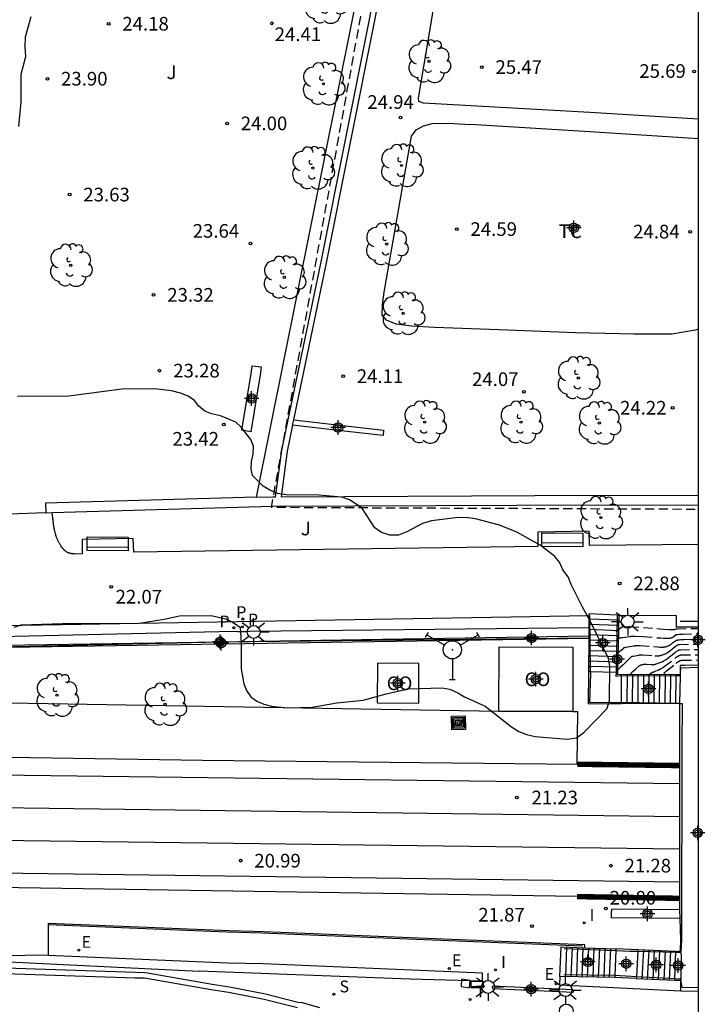
# Model space of a CAD drawing. Units: inches. Extents: x 584144 to 584495, y 4796789 to 4797041.
# Drawn here: x 584457 to 584495, y 4796903 to 4796958 of the extents above; entities that cross this region are included whole.
import ezdxf

# ---------------------------------------------------------------- set-up
doc = ezdxf.new("R2010")
doc.units = ezdxf.units.IN
doc.header["$MEASUREMENT"] = 0
doc.linetypes.add('TRAZOS_NORMALES', pattern=[0.75, 0.5, -0.25])
for name, color, linetype in [('010106', 9, 'Continuous'), ('020194', 31, 'TRAZOS_NORMALES'), ('020195', 30, 'TRAZOS_NORMALES'), ('020204', 9, 'Continuous'), ('020308', 9, 'Continuous'), ('050104', 4, 'Continuous'), ('060103', 6, 'Continuous'), ('060106', 9, 'BARANDILLA'), ('060108', 9, 'Continuous'), ('060113', 4, 'Continuous'), ('060117', 9, 'Continuous'), ('060121', 9, 'Continuous'), ('060126', 9, 'Continuous'), ('060141', 9, 'Continuous'), ('070104', 3, 'Continuous'), ('070105', 6, 'Continuous'), ('070106', 6, 'Continuous'), ('080107', 9, 'Continuous'), ('080301', 9, 'Continuous'), ('090202', 1, 'Continuous'), ('090218', 9, 'Continuous'), ('100105', 3, 'Continuous'), ('100106', 63, 'Continuous'), ('100107', 3, 'Continuous'), ('100116', 71, 'Continuous'), ('100121', 6, 'Continuous'), ('100202', 3, 'Continuous'), ('100301', 7, 'Continuous'), ('100302', 7, 'Continuous'), ('120101', 1, 'Continuous'), ('210102', 4, 'Continuous'), ('210201', 9, 'Continuous'), ('210204', 9, 'Continuous'), ('210205', 4, 'Continuous'), ('210301', 9, 'Continuous'), ('210304', 9, 'Continuous'), ('210305', 4, 'Continuous'), ('220101', 1, 'Continuous'), ('220207', 9, 'Continuous'), ('220307', 9, 'Continuous'), ('240201', 9, 'Continuous'), ('250206', 9, 'Continuous'), ('260203', 9, 'Continuous'), ('260204', 9, 'Continuous'), ('260303', 9, 'Continuous'), ('270204', 9, 'Continuous'), ('270304', 9, 'Continuous'), ('Centroides', 1, 'Continuous')]:
    doc.layers.add(name, color=color, linetype=linetype)
doc.layers.add('060118', color=9, linetype='Continuous', lineweight=30)
doc.styles.add('ARIAL', font='arial.ttf', dxfattribs={"height": 1})
doc.styles.add('ARIALI', font='ariali.ttf', dxfattribs={"height": 1})
doc.styles.add('ROMANS', font='romans__.ttf', dxfattribs={"height": 1})
doc.linetypes.add('BARANDILLA', pattern='A,1,[201,DONOSTI.shx,S=0.1,R=0,X=0,Y=0],1', length=2)

# ---------------------------------------------------------------- blocks, each defined once
blk = doc.blocks.new('Centroide')
for points in [[(0.402, 0), (-0.402, 0)], [(0, -0.402), (0, 0.402)]]:
    blk.add_lwpolyline(points)
for radius in [0.256, 0.159]:
    blk.add_circle((0, 0), radius)
blk = doc.blocks.new('COTAPU')
blk.add_circle((0, 0), 0.075)
blk = doc.blocks.new('PLUVI1')
blk.add_circle((0, 0), 0.055)
blk = doc.blocks.new('PLUVI3')
blk.add_circle((0, 0), 0.055)
blk = doc.blocks.new('ARBOL')
blk.add_circle((0, 0), 0.0587)
for centre, radius, start, end in [((-0.28, 0.855), 0.3, 359.2878, 173.6078), ((0.097, 0.97), 0.21, 23.1565, 160.4665), ((0.438, 0.881), 0.24, 301.578, 139.328), ((-0.564, 0.381), 0.532, 92.28, 254.58), ((0.656, 0.288), 0.443, 319.8556, 114.7656), ((-0.091, 0.321), 0.12, 119.14, 310.56), ((0.819, -0.249), 0.383, 235.5275, 62.0275), ((-0.556, -0.339), 0.555, 142.64, 266.54), ((-0.039, -0.384), 0.21, 189.64, 323.88), ((-0.301, -0.676), 0.45, 213.78, 295.32), ((0.299, -0.624), 0.532, 224.67, 0.24)]:
    blk.add_arc(centre, radius, start, end)
blk = doc.blocks.new('SEMAFO')
for p, q in [((-0.24, -0.29), (-0.625, -0.75)), ((0.005, -0.375), (0.005, -0.74)), ((0.24, -0.29), (0.625, -0.75))]:
    blk.add_line(p, q)
blk.add_circle((0, 0), 0.375)
blk = doc.blocks.new('ANTENA')
for p, q in [((-1.338, 0.946), (-1.488, 0.685)), ((-0.433, 0.25), (-1.413, 0.816)), ((0.433, 0.25), (1.413, 0.816)), ((1.488, 0.685), (1.338, 0.946)), ((0, -0.5), (0, -1.632)), ((-0.151, -1.632), (0.151, -1.632))]:
    blk.add_line(p, q)
blk.add_circle((0, 0), 0.5)
blk.add_point((0, 0))
blk = doc.blocks.new('REGALU')
blk.add_circle((0, 0), 0.055)
blk = doc.blocks.new('REIND')
blk.add_circle((0, 0), 0.055)
blk = doc.blocks.new('FAROLA')
for p, q in [((0, 0.355), (0, 0.755)), ((-0.355, 0), (-0.895, 0)), ((-0.63, 0.51), (-0.255, 0.245)), ((0.605, 0.49), (0.276, 0.223)), ((0.355, 0), (0.855, 0)), ((-0.65, -0.52), (-0.255, -0.24)), ((0, -0.355), (0, -0.755)), ((0.585, -0.52), (0.256, -0.246))]:
    blk.add_line(p, q)
blk.add_circle((0, 0), 0.355)
blk = doc.blocks.new('BANCO')
blk.add_line((1.125, 0.1875), (-1.125, 0.1875))
blk.add_lwpolyline([(1.125, 0.75), (1.125, 0), (-1.125, 0), (-1.125, 0.75)], close=True)
blk = doc.blocks.new('REGTRA')
blk.add_circle((0, 0), 0.055)
blk = doc.blocks.new('SANEA')
blk.add_circle((0, 0), 0.055)
blk = doc.blocks.new('COLTEN')
for p, q in [((-0.375, -0.375), (-0.375, 0.375)), ((-0.375, 0.375), (0.375, 0.375)), ((-0.305, -0.305), (-0.305, 0.305)), ((-0.305, 0.305), (0.305, 0.305)), ((-0.23, -0.23), (-0.23, 0.23)), ((-0.23, 0.23), (0.23, 0.23)), ((-0.145, -0.145), (-0.145, 0.145)), ((-0.145, 0.145), (0.145, 0.145)), ((-0.065, 0.065), (0.065, 0.065)), ((-0.065, -0.065), (-0.065, 0.065)), ((0.065, 0.065), (0.065, -0.065)), ((0.145, 0.145), (0.145, -0.145)), ((0.23, 0.23), (0.23, -0.23)), ((0.305, 0.305), (0.305, -0.305)), ((0.375, 0.375), (0.375, -0.375)), ((0.375, -0.375), (-0.375, -0.375)), ((0.305, -0.305), (-0.305, -0.305)), ((0.23, -0.23), (-0.23, -0.23)), ((0.145, -0.145), (-0.145, -0.145)), ((0.065, -0.065), (-0.065, -0.065))]:
    blk.add_line(p, q)

msp = doc.modelspace()

# ---------------------------------------------------------------- linework, layer by layer
at = {"layer": '010106', "flags": 128}
msp.add_lwpolyline([(584144.159, 4796790.113), (584494.149, 4796790.106), (584494.155, 4797040.098), (584144.165, 4797040.106)], close=True, dxfattribs=at)
at = {"layer": '020194'}
for points, elevation in [([(584489.756, 4796924.522), (584489.768, 4796924.515), (584489.783, 4796924.506), (584489.797, 4796924.496), (584489.81, 4796924.487), (584489.823, 4796924.477), (584489.835, 4796924.467), (584489.847, 4796924.457), (584489.858, 4796924.447), (584489.869, 4796924.437), (584489.879, 4796924.427), (584489.889, 4796924.417), (584489.898, 4796924.407), (584489.915, 4796924.387), (584490.091, 4796924.183), (584490.107, 4796924.174), (584490.123, 4796924.172), (584490.138, 4796924.172), (584490.157, 4796924.173), (584490.171, 4796924.174), (584490.203, 4796924.178), (584490.298, 4796924.194), (584490.316, 4796924.195), (584490.331, 4796924.195), (584490.37, 4796924.194), (584492.219, 4796924.06), (584492.513, 4796924.041), (584492.621, 4796924.037), (584492.706, 4796924.036), (584492.753, 4796924.037), (584492.773, 4796924.037), (584492.791, 4796924.038), (584492.808, 4796924.039), (584492.823, 4796924.041), (584492.836, 4796924.042), (584492.848, 4796924.044), (584492.859, 4796924.046), (584492.877, 4796924.05), (584492.891, 4796924.055), (584492.906, 4796924.062), (584492.917, 4796924.069), (584492.929, 4796924.072), (584492.941, 4796924.073), (584492.98, 4796924.075), (584494.152, 4796924.093)], 23.14), ([(584489.737, 4796923.632), (584489.743, 4796923.628), (584489.758, 4796923.617), (584489.771, 4796923.606), (584489.784, 4796923.594), (584489.795, 4796923.581), (584489.811, 4796923.575), (584489.825, 4796923.574), (584489.843, 4796923.574), (584489.854, 4796923.575), (584489.866, 4796923.576), (584489.893, 4796923.578), (584489.961, 4796923.587), (584490.382, 4796923.655), (584490.401, 4796923.658), (584490.422, 4796923.66), (584490.444, 4796923.662), (584490.469, 4796923.663), (584490.496, 4796923.665), (584490.556, 4796923.666), (584490.662, 4796923.664), (584491.112, 4796923.641), (584492.062, 4796923.57), (584492.231, 4796923.56), (584492.336, 4796923.556), (584492.397, 4796923.555), (584492.45, 4796923.556), (584492.497, 4796923.558), (584492.537, 4796923.56), (584492.555, 4796923.562), (584492.572, 4796923.563), (584492.587, 4796923.565), (584492.601, 4796923.567), (584492.615, 4796923.569), (584492.626, 4796923.571), (584492.637, 4796923.573), (584492.656, 4796923.578), (584492.672, 4796923.582), (584492.689, 4796923.588), (584492.698, 4796923.591), (584492.714, 4796923.6), (584492.731, 4796923.611), (584492.903, 4796923.744), (584492.911, 4796923.748), (584492.923, 4796923.753), (584492.939, 4796923.757), (584492.959, 4796923.76), (584492.983, 4796923.764), (584493.012, 4796923.767), (584493.081, 4796923.774), (584493.27, 4796923.785), (584494.152, 4796923.801)], 23.64), ([(584489.719, 4796922.754), (584489.734, 4796922.762), (584489.751, 4796922.772), (584489.76, 4796922.777), (584489.768, 4796922.783), (584489.776, 4796922.789), (584489.784, 4796922.795), (584489.792, 4796922.801), (584489.808, 4796922.814), (584489.823, 4796922.827), (584489.852, 4796922.854), (584489.872, 4796922.874), (584490.02, 4796923.016), (584490.034, 4796923.025), (584490.047, 4796923.031), (584490.064, 4796923.037), (584490.074, 4796923.04), (584490.085, 4796923.043), (584490.111, 4796923.049), (584490.156, 4796923.06), (584490.597, 4796923.138), (584490.615, 4796923.141), (584490.634, 4796923.143), (584490.654, 4796923.145), (584490.676, 4796923.147), (584490.698, 4796923.148), (584490.748, 4796923.149), (584490.804, 4796923.15), (584490.935, 4796923.147), (584491.904, 4796923.081), (584492.032, 4796923.072), (584492.086, 4796923.07), (584492.135, 4796923.069), (584492.179, 4796923.07), (584492.2, 4796923.071), (584492.219, 4796923.071), (584492.237, 4796923.073), (584492.255, 4796923.074), (584492.272, 4796923.076), (584492.288, 4796923.078), (584492.303, 4796923.081), (584492.318, 4796923.083), (584492.333, 4796923.086), (584492.347, 4796923.089), (584492.36, 4796923.092), (584492.374, 4796923.096), (584492.387, 4796923.1), (584492.4, 4796923.104), (584492.426, 4796923.113), (584492.495, 4796923.139), (584492.509, 4796923.145), (584492.525, 4796923.152), (584492.541, 4796923.161), (584492.55, 4796923.166), (584492.568, 4796923.177), (584492.588, 4796923.19), (584492.62, 4796923.213), (584492.726, 4796923.292), (584492.889, 4796923.418), (584492.901, 4796923.426), (584492.917, 4796923.433), (584492.936, 4796923.44), (584492.96, 4796923.447), (584492.987, 4796923.453), (584493.018, 4796923.458), (584493.053, 4796923.464), (584493.092, 4796923.469), (584493.18, 4796923.478), (584493.342, 4796923.49), (584494.152, 4796923.508)], 24.14), ([(584490.43, 4796921.574), (584490.437, 4796921.589), (584490.444, 4796921.603), (584490.452, 4796921.616), (584490.459, 4796921.628), (584490.467, 4796921.64), (584490.475, 4796921.652), (584490.483, 4796921.662), (584490.491, 4796921.672), (584490.499, 4796921.682), (584490.507, 4796921.69), (584490.515, 4796921.699), (584490.523, 4796921.707), (584490.53, 4796921.714), (584490.545, 4796921.728), (584490.559, 4796921.741), (584490.711, 4796921.88), (584490.862, 4796922.02), (584490.877, 4796922.031), (584490.892, 4796922.041), (584490.905, 4796922.048), (584490.919, 4796922.055), (584490.935, 4796922.062), (584490.952, 4796922.07), (584490.97, 4796922.077), (584490.99, 4796922.085), (584491.01, 4796922.092), (584491.032, 4796922.099), (584491.054, 4796922.105), (584491.078, 4796922.111), (584491.09, 4796922.114), (584491.102, 4796922.116), (584491.114, 4796922.119), (584491.127, 4796922.121), (584491.14, 4796922.123), (584491.155, 4796922.124), (584491.171, 4796922.125), (584491.19, 4796922.125), (584491.222, 4796922.125), (584491.318, 4796922.12), (584491.588, 4796922.101), (584491.601, 4796922.1), (584491.613, 4796922.099), (584491.626, 4796922.099), (584491.639, 4796922.1), (584491.652, 4796922.101), (584491.665, 4796922.102), (584491.678, 4796922.103), (584491.692, 4796922.105), (584491.706, 4796922.107), (584491.72, 4796922.11), (584491.734, 4796922.113), (584491.749, 4796922.116), (584491.764, 4796922.12), (584491.796, 4796922.129), (584491.829, 4796922.139), (584491.883, 4796922.157), (584492.133, 4796922.25), (584492.146, 4796922.256), (584492.16, 4796922.262), (584492.174, 4796922.268), (584492.188, 4796922.275), (584492.203, 4796922.283), (584492.219, 4796922.292), (584492.235, 4796922.301), (584492.268, 4796922.322), (584492.305, 4796922.346), (584492.365, 4796922.387), (584492.561, 4796922.533), (584492.861, 4796922.767), (584492.928, 4796922.818), (584492.969, 4796922.848), (584492.993, 4796922.865), (584493.004, 4796922.872), (584493.015, 4796922.878), (584493.025, 4796922.884), (584493.034, 4796922.89), (584493.052, 4796922.899), (584493.068, 4796922.906), (584493.083, 4796922.912), (584493.096, 4796922.916), (584493.11, 4796922.919), (584493.129, 4796922.922), (584493.149, 4796922.924), (584493.162, 4796922.925), (584494.152, 4796922.937)], 25.14), ([(584491.45, 4796921.577), (584491.468, 4796921.591), (584491.487, 4796921.605), (584491.508, 4796921.618), (584491.53, 4796921.632), (584491.553, 4796921.645), (584491.577, 4796921.658), (584491.602, 4796921.67), (584491.628, 4796921.683), (584491.655, 4796921.695), (584491.712, 4796921.72), (584491.805, 4796921.757), (584491.941, 4796921.807), (584491.958, 4796921.813), (584491.976, 4796921.821), (584491.994, 4796921.829), (584492.013, 4796921.838), (584492.032, 4796921.847), (584492.052, 4796921.858), (584492.072, 4796921.869), (584492.093, 4796921.882), (584492.137, 4796921.909), (584492.184, 4796921.94), (584492.261, 4796921.993), (584492.847, 4796922.442), (584492.929, 4796922.505), (584492.98, 4796922.541), (584493.01, 4796922.561), (584493.023, 4796922.57), (584493.036, 4796922.578), (584493.048, 4796922.585), (584493.06, 4796922.592), (584493.071, 4796922.598), (584493.082, 4796922.603), (584493.092, 4796922.608), (584493.101, 4796922.612), (584493.119, 4796922.619), (584493.136, 4796922.624), (584493.153, 4796922.628), (584493.168, 4796922.631), (584493.184, 4796922.633), (584493.218, 4796922.635), (584494.152, 4796922.648)], 25.64), ([(584492.282, 4796921.572), (584492.279, 4796921.591), (584492.275, 4796921.619), (584492.27, 4796921.644), (584492.279, 4796921.662), (584492.292, 4796921.676), (584492.3, 4796921.684), (584492.309, 4796921.693), (584492.332, 4796921.714), (584492.395, 4796921.768), (584492.906, 4796922.173), (584492.962, 4796922.216), (584492.995, 4796922.24), (584493.025, 4796922.261), (584493.039, 4796922.27), (584493.052, 4796922.279), (584493.065, 4796922.286), (584493.077, 4796922.294), (584493.089, 4796922.3), (584493.1, 4796922.306), (584493.111, 4796922.311), (584493.121, 4796922.316), (584493.132, 4796922.32), (584493.141, 4796922.324), (584493.151, 4796922.327), (584493.17, 4796922.333), (584493.188, 4796922.337), (584493.206, 4796922.34), (584493.224, 4796922.342), (584493.243, 4796922.344), (584493.273, 4796922.346), (584494.152, 4796922.358)], 26.14)]:
    msp.add_lwpolyline(points, dxfattribs=dict(at, elevation=elevation))
at = {"layer": '020195', "elevation": 24.64}
msp.add_lwpolyline([(584489.7, 4796921.845), (584489.707, 4796921.847), (584489.723, 4796921.854), (584489.738, 4796921.861), (584489.751, 4796921.868), (584489.766, 4796921.877), (584489.781, 4796921.887), (584489.795, 4796921.9), (584489.869, 4796921.976), (584490.014, 4796922.114), (584490.019, 4796922.119), (584490.17, 4796922.262), (584490.321, 4796922.404), (584490.472, 4796922.547), (584490.485, 4796922.555), (584490.502, 4796922.561), (584490.516, 4796922.565), (584490.533, 4796922.57), (584490.564, 4796922.576), (584490.862, 4796922.629), (584490.874, 4796922.631), (584490.887, 4796922.633), (584490.901, 4796922.634), (584490.915, 4796922.635), (584490.931, 4796922.636), (584490.964, 4796922.637), (584491.002, 4796922.637), (584491.091, 4796922.635), (584491.746, 4796922.591), (584491.792, 4796922.588), (584491.835, 4796922.586), (584491.856, 4796922.586), (584491.876, 4796922.586), (584491.895, 4796922.586), (584491.914, 4796922.587), (584491.932, 4796922.588), (584491.95, 4796922.59), (584491.967, 4796922.592), (584491.984, 4796922.594), (584492.001, 4796922.596), (584492.017, 4796922.599), (584492.034, 4796922.602), (584492.05, 4796922.606), (584492.066, 4796922.61), (584492.082, 4796922.614), (584492.098, 4796922.618), (584492.131, 4796922.628), (584492.165, 4796922.639), (584492.314, 4796922.694), (584492.324, 4796922.699), (584492.335, 4796922.703), (584492.345, 4796922.708), (584492.357, 4796922.714), (584492.368, 4796922.72), (584492.38, 4796922.727), (584492.392, 4796922.734), (584492.418, 4796922.75), (584492.446, 4796922.768), (584492.492, 4796922.8), (584492.644, 4796922.912), (584492.875, 4796923.093), (584492.926, 4796923.132), (584492.958, 4796923.155), (584492.977, 4796923.168), (584492.994, 4796923.178), (584493.009, 4796923.187), (584493.022, 4796923.194), (584493.04, 4796923.202), (584493.056, 4796923.207), (584493.071, 4796923.211), (584493.086, 4796923.213), (584493.107, 4796923.214), (584494.152, 4796923.227)], dxfattribs=at)
at = {"layer": '050104', "flags": 128}
for points in [[(584493.113, 4796908.615), (584491.328, 4796908.634), (584489.379, 4796908.654)], [(584493.128, 4796908.148), (584491.34, 4796908.168), (584489.374, 4796908.188)]]:
    msp.add_lwpolyline(points, dxfattribs=at)
at = {"layer": '060103', "flags": 128}
for points in [[(584329.302, 4796919.397), (584352.117, 4796918.633), (584373.692, 4796918.136), (584397.288, 4796917.772), (584423.351, 4796917.471), (584431.055, 4796917.415), (584437.995, 4796917.275), (584449.142, 4796917.123), (584466.882, 4796916.843), (584478.881, 4796916.73), (584487.485, 4796916.626)], [(584487.485, 4796916.626), (584487.512, 4796919.521)], [(584487.477, 4796909.35), (584475.609, 4796909.547), (584454.434, 4796909.871), (584423.491, 4796910.248), (584410.327, 4796910.46), (584401.247, 4796910.52), (584392.264, 4796910.652), (584384.712, 4796910.836), (584375.6, 4796911.005), (584366.852, 4796911.209), (584357.089, 4796911.401), (584350.321, 4796911.661), (584325.939, 4796912.181), (584320.815, 4796912.241)]]:
    msp.add_lwpolyline(points, dxfattribs=at)
at = {"layer": '060106', "flags": 128}
for points in [[(584488.204, 4796921.711), (584488.176, 4796924.797)], [(584488.204, 4796921.711), (584488.205, 4796921.59), (584488.162, 4796920.03), (584489.687, 4796920.019), (584489.914, 4796920.015)], [(584489.62, 4796921.674), (584489.62, 4796921.677), (584489.601, 4796921.47), (584489.925, 4796921.499)], [(584489.62, 4796921.674), (584489.696, 4796921.67)], [(584489.925, 4796921.499), (584489.93, 4796921.576)], [(584489.925, 4796921.499), (584489.929, 4796921.5), (584489.929, 4796921.498), (584489.925, 4796921.499), (584492.901, 4796921.48)], [(584493.134, 4796921.476), (584492.901, 4796921.48)], [(584493.134, 4796921.476), (584493.175, 4796921.932), (584494.152, 4796921.956)], [(584492.889, 4796919.969), (584489.914, 4796920.015)], [(584493.112, 4796919.965), (584492.889, 4796919.969)], [(584493.112, 4796919.965), (584493.244, 4796919.963), (584493.234, 4796917.541), (584493.214, 4796906.981), (584493.173, 4796906.293), (584493.157, 4796906.293)], [(584458.412, 4796907.809), (584468.236, 4796907.42), (584470.142, 4796907.362), (584480.434, 4796906.939), (584487.767, 4796906.652)], [(584486.771, 4796906.499), (584489.601, 4796906.387)], [(584489.601, 4796906.387), (584490.384, 4796906.356), (584490.816, 4796906.346)], [(584490.816, 4796906.346), (584492.903, 4796906.299)], [(584492.903, 4796906.299), (584493.157, 4796906.293)], [(584489.547, 4796905.005), (584486.744, 4796905.041)], [(584490.735, 4796904.941), (584489.557, 4796905.005), (584489.547, 4796905.005)], [(584492.845, 4796904.826), (584490.735, 4796904.941)], [(584493.175, 4796904.759), (584493.165, 4796904.809), (584492.845, 4796904.826)], [(584493.184, 4796904.169), (584493.175, 4796904.759)], [(584494.152, 4796904.341), (584493.247, 4796904.361), (584493.175, 4796904.759)]]:
    msp.add_lwpolyline(points, dxfattribs=at)
at = {"layer": '060108', "flags": 128}
for points in [[(584483.182, 4796919.534), (584463.773, 4796919.856), (584444.429, 4796920.188), (584416.922, 4796920.528), (584404.415, 4796920.793), (584394.379, 4796921.085), (584382.511, 4796921.297), (584369.532, 4796921.501), (584355.04, 4796921.546), (584348.944, 4796921.57), (584349.012, 4796923.476), (584349.079, 4796925.375)], [(584489.696, 4796921.67), (584489.685, 4796921.554), (584489.925, 4796921.576)], [(584487.241, 4796919.526), (584487.512, 4796919.521)], [(584473.333, 4796903.236), (584472.376, 4796903.511), (584472.122, 4796903.528), (584470.346, 4796903.981), (584468.373, 4796904.368), (584467.421, 4796904.524), (584463.752, 4796905.156), (584456.621, 4796905.395), (584450.529, 4796905.635), (584441.885, 4796905.911), (584434.489, 4796906.216), (584426.886, 4796906.52), (584423.386, 4796906.653), (584418.146, 4796906.797), (584411.714, 4796906.989), (584406.998, 4796907.085), (584401.394, 4796907.153), (584394.915, 4796907.245), (584389.199, 4796907.341), (584382.339, 4796907.43)], [(584490.821, 4796906.426), (584489.605, 4796906.473)], [(584490.729, 4796904.839), (584489.543, 4796904.91)]]:
    msp.add_lwpolyline(points, dxfattribs=at)
at = {"layer": '060113', "flags": 128}
msp.add_lwpolyline([(584472.102, 4796903.229), (584470.28, 4796903.688), (584468.315, 4796904.074), (584467.37, 4796904.228), (584463.701, 4796904.86), (584463.195, 4796904.863), (584450.497, 4796905.283), (584440.117, 4796905.681), (584423.81, 4796906.319), (584420.671, 4796906.432), (584417.566, 4796906.536), (584413.546, 4796906.652), (584410.147, 4796906.74), (584404.633, 4796906.812), (584398.43, 4796906.932), (584392.033, 4796906.996), (584385.202, 4796907.073), (584378.895, 4796907.213)], dxfattribs=at)
at = {"layer": '060117', "flags": 128}
for points in [[(584489.686, 4796924.831), (584489.62, 4796921.674), (584488.204, 4796921.711), (584488.106, 4796921.714)], [(584488.129, 4796924.8), (584488.124, 4796924.121)], [(584489.686, 4796924.831), (584488.13, 4796924.891), (584488.129, 4796924.8)], [(584489.686, 4796924.831), (584489.762, 4796924.828)], [(584489.762, 4796924.828), (584489.696, 4796921.67)], [(584488.121, 4796923.659), (584488.12, 4796923.571)], [(584488.124, 4796924.121), (584488.121, 4796923.659)], [(584488.12, 4796923.538), (584488.106, 4796921.714)], [(584488.12, 4796923.571), (584488.12, 4796923.538)], [(584488.106, 4796921.714), (584488.106, 4796921.67), (584488.079, 4796919.955), (584489.32, 4796919.971), (584489.913, 4796919.965)], [(584489.913, 4796919.965), (584489.925, 4796921.576)], [(584492.902, 4796921.556), (584492.901, 4796921.48), (584492.889, 4796919.969), (584492.889, 4796919.954), (584489.913, 4796919.965)], [(584489.925, 4796921.576), (584492.902, 4796921.556)], [(584492.902, 4796921.556), (584493.136, 4796921.553)], [(584486.533, 4796904.96), (584486.596, 4796906.59), (584487.901, 4796906.539)], [(584487.901, 4796906.539), (584489.605, 4796906.473)], [(584489.605, 4796906.473), (584489.601, 4796906.387), (584489.547, 4796905.005), (584489.543, 4796904.91)], [(584490.821, 4796906.426), (584490.816, 4796906.346), (584490.735, 4796904.941), (584490.729, 4796904.839)], [(584492.904, 4796906.33), (584490.821, 4796906.426)], [(584492.842, 4796904.752), (584492.845, 4796904.826), (584492.904, 4796906.33)], [(584492.904, 4796906.33), (584493.142, 4796906.369)], [(584489.543, 4796904.91), (584486.533, 4796904.96)], [(584490.729, 4796904.839), (584492.842, 4796904.752)], [(584492.842, 4796904.752), (584493.175, 4796904.759)]]:
    msp.add_lwpolyline(points, dxfattribs=at)
at = {"layer": '060118', "flags": 128}
for points in [[(584144.162, 4796943.394), (584159.664, 4796939.907), (584176.713, 4796936.442), (584190.771, 4796933.706), (584212.443, 4796930.076), (584224.525, 4796928.166), (584242.424, 4796925.75), (584271.984, 4796922.492), (584281.008, 4796921.703), (584298.935, 4796920.186), (584320.036, 4796918.893), (584336.108, 4796918.275), (584372.446, 4796917.487), (584413.283, 4796916.757), (584457.099, 4796916.026), (584493.106, 4796915.559)], [(584144.162, 4796941.548), (584159.287, 4796938.146), (584176.362, 4796934.677), (584190.45, 4796931.934), (584212.154, 4796928.299), (584224.264, 4796926.385), (584242.205, 4796923.963), (584271.807, 4796920.7), (584280.854, 4796919.909), (584298.804, 4796918.39), (584319.946, 4796917.095), (584336.054, 4796916.475), (584372.41, 4796915.687), (584413.252, 4796914.957), (584457.072, 4796914.226), (584493.105, 4796913.759)], [(584144.162, 4796939.712), (584158.913, 4796936.396), (584176.013, 4796932.921), (584190.131, 4796930.173), (584211.866, 4796926.533), (584224.005, 4796924.614), (584241.987, 4796922.187), (584271.631, 4796918.919), (584280.7, 4796918.126), (584298.674, 4796916.605), (584319.857, 4796915.307), (584336.001, 4796914.687), (584372.375, 4796913.898), (584413.221, 4796913.167), (584457.046, 4796912.436), (584493.105, 4796911.969)], [(584144.162, 4796937.865), (584158.536, 4796934.636), (584175.662, 4796931.156), (584189.81, 4796928.402), (584211.577, 4796924.756), (584223.744, 4796922.833), (584241.768, 4796920.4), (584271.454, 4796917.128), (584280.546, 4796916.332), (584298.543, 4796914.81), (584319.767, 4796913.509), (584335.946, 4796912.887), (584372.339, 4796912.098), (584413.19, 4796911.368), (584457.019, 4796910.636), (584493.104, 4796910.169)]]:
    msp.add_lwpolyline(points, dxfattribs=at)
for points in [[(584487.485, 4796916.626, 0.3, 0.3, 0), (584493.106, 4796916.555, 0.3, 0.3, 0)], [(584487.477, 4796909.35, 0.3, 0.3, 0), (584493.104, 4796909.254, 0.3, 0.3, 0)]]:
    msp.add_lwpolyline(points, format="xyseb", dxfattribs=at)
at = {"layer": '060121', "flags": 128}
msp.add_lwpolyline([(584489.374, 4796908.188), (584489.376, 4796908.421), (584489.379, 4796908.654)], dxfattribs=at)
at = {"layer": '060126', "flags": 128}
for points in [[(584494.152, 4796922.065), (584493.389, 4796922.054), (584493.143, 4796922.048), (584493.136, 4796921.553)], [(584493.136, 4796921.553), (584493.134, 4796921.476), (584493.112, 4796919.965), (584493.112, 4796919.951), (584493.111, 4796919.902), (584493.106, 4796917.463), (584493.106, 4796916.555)], [(584493.106, 4796916.555), (584493.104, 4796909.254)], [(584493.104, 4796909.254), (584493.104, 4796908.881), (584493.113, 4796908.615)], [(584493.113, 4796908.615), (584493.128, 4796908.148)], [(584493.128, 4796908.148), (584493.168, 4796906.966), (584493.142, 4796906.369)], [(584487.901, 4796906.539), (584487.909, 4796906.701), (584480.576, 4796906.988), (584470.284, 4796907.411), (584468.378, 4796907.469), (584458.412, 4796907.864), (584458.412, 4796907.809), (584458.412, 4796906.126)], [(584493.142, 4796906.369), (584493.157, 4796906.293), (584493.189, 4796906.128), (584493.173, 4796904.854), (584493.175, 4796904.759)], [(584458.412, 4796906.126), (584468.268, 4796905.706), (584470.23, 4796905.665), (584482.261, 4796905.152), (584482.262, 4796904.697), (584478.299, 4796904.813), (584466.703, 4796905.252)], [(584486.533, 4796904.96), (584486.51, 4796904.492), (584493.184, 4796904.169), (584494.152, 4796904.152)]]:
    msp.add_lwpolyline(points, dxfattribs=at)
at = {"layer": '060141', "flags": 128}
for points in [[(584489.75, 4796924.254), (584488.125, 4796924.313)], [(584489.756, 4796924.541), (584488.127, 4796924.602)], [(584494.152, 4796924.476), (584493.648, 4796924.48), (584493.143, 4796924.483)], [(584489.738, 4796923.68), (584488.119, 4796923.736)], [(584489.744, 4796923.967), (584488.122, 4796924.025)], [(584489.726, 4796923.105), (584488.114, 4796923.158)], [(584489.732, 4796923.393), (584488.117, 4796923.447)], [(584489.714, 4796922.531), (584488.109, 4796922.58)], [(584489.72, 4796922.818), (584488.112, 4796922.869)], [(584489.708, 4796922.244), (584488.106, 4796922.292)], [(584489.702, 4796921.957), (584488.104, 4796922.003)], [(584490.227, 4796921.574), (584490.211, 4796919.964)], [(584490.524, 4796921.572), (584490.508, 4796919.963)], [(584490.822, 4796921.57), (584490.806, 4796919.962)], [(584491.119, 4796921.568), (584491.103, 4796919.961)], [(584491.416, 4796921.566), (584491.401, 4796919.959)], [(584491.713, 4796921.564), (584491.699, 4796919.958)], [(584492.01, 4796921.562), (584491.996, 4796919.957)], [(584492.308, 4796921.56), (584492.294, 4796919.956)], [(584492.605, 4796921.558), (584492.591, 4796919.955)], [(584486.897, 4796906.578), (584486.834, 4796904.955)], [(584487.198, 4796906.567), (584487.135, 4796904.95)], [(584487.499, 4796906.555), (584487.436, 4796904.945)], [(584487.8, 4796906.543), (584487.737, 4796904.94)], [(584488.1, 4796906.532), (584488.038, 4796904.935)], [(584488.401, 4796906.52), (584488.339, 4796904.93)], [(584488.702, 4796906.508), (584488.64, 4796904.925)], [(584489.003, 4796906.497), (584488.941, 4796904.92)], [(584489.304, 4796906.485), (584489.242, 4796904.915)], [(584491.119, 4796906.412), (584491.031, 4796904.827)], [(584491.416, 4796906.399), (584491.333, 4796904.814)], [(584491.714, 4796906.385), (584491.635, 4796904.802)], [(584492.011, 4796906.371), (584491.936, 4796904.789)], [(584492.309, 4796906.357), (584492.238, 4796904.777)], [(584492.606, 4796906.344), (584492.54, 4796904.764)]]:
    msp.add_lwpolyline(points, dxfattribs=at)
at = {"layer": '070104', "flags": 128}
msp.add_lwpolyline([(584494.152, 4796940.54), (584493.965, 4796940.491), (584492.675, 4796940.267), (584490.614, 4796940.273), (584487.38, 4796940.341), (584483.168, 4796940.501), (584479.64, 4796940.642), (584478.382, 4796940.704), (584477.54, 4796940.826), (584476.994, 4796941.032), (584476.768, 4796941.314), (584476.774, 4796941.894), (584476.88, 4796942.58), (584478.374, 4796951.147), (584478.638, 4796951.511), (584479.042, 4796951.725), (584479.51, 4796951.851), (584480.39, 4796951.877), (584481.626, 4796951.802)], dxfattribs=at)
at = {"layer": '070105', "flags": 128}
for points in [[(584471.899, 4796935.567), (584473.686, 4796944.104), (584476.382, 4796957.611), (584477.746, 4796965.307), (584479.899, 4796976.751), (584481.891, 4796988.456)], [(584469.845, 4796931.308), (584470.757, 4796931.334), (584470.905, 4796931.335), (584471.242, 4796933.895), (584473.392, 4796944.164), (584476.087, 4796957.667), (584477.451, 4796965.361), (584479.604, 4796976.804), (584481.463, 4796987.734)], [(584479.232, 4796978.237), (584478.631, 4796974.843), (584477.395, 4796968.003), (584475.838, 4796961.231), (584469.845, 4796931.308)], [(584471.899, 4796935.567), (584474.442, 4796935.268), (584476.844, 4796934.99), (584476.81, 4796934.692), (584474.342, 4796934.982), (584471.838, 4796935.276)], [(584471.838, 4796935.276), (584471.899, 4796935.567)], [(584471.838, 4796935.276), (584471.538, 4796933.844), (584471.207, 4796931.336), (584488.637, 4796931.413), (584494.152, 4796931.402)], [(584469.845, 4796931.308), (584458.262, 4796930.98), (584458.283, 4796930.457)], [(584458.628, 4796930.467), (584470.726, 4796930.81), (584488.637, 4796930.889), (584494.152, 4796930.878)], [(584458.283, 4796930.457), (584458.628, 4796930.467)], [(584488.121, 4796923.659), (584471.127, 4796923.395)], [(584465.486, 4796923.307), (584426.153, 4796922.696)], [(584488.12, 4796923.538), (584449.119, 4796922.932)], [(584471.127, 4796923.395), (584465.486, 4796923.307)], [(584458.412, 4796906.126), (584455.881, 4796906.099), (584444.465, 4796906.495), (584431.713, 4796906.976), (584423.282, 4796907.261), (584418.018, 4796907.453), (584409.87, 4796907.693), (584404.638, 4796907.777), (584397.346, 4796907.837), (584391.243, 4796907.917), (584383.787, 4796907.998), (584376.855, 4796908.102), (584370.875, 4796908.242), (584364.659, 4796908.354), (584359.384, 4796908.45), (584354.74, 4796908.586), (584352.913, 4796908.627), (584352.921, 4796908.974)], [(584348.944, 4796908.395), (584348.976, 4796908.394), (584354.74, 4796908.266), (584359.384, 4796908.13), (584364.659, 4796908.034), (584370.875, 4796907.922), (584376.855, 4796907.782), (584383.787, 4796907.678), (584391.243, 4796907.597), (584397.346, 4796907.517), (584404.638, 4796907.457), (584409.87, 4796907.373), (584418.018, 4796907.133), (584423.282, 4796906.941), (584431.713, 4796906.656), (584444.465, 4796906.175), (584455.881, 4796905.779), (584466.703, 4796905.252)]]:
    msp.add_lwpolyline(points, dxfattribs=at)
at = {"layer": '070106', "flags": 128}
msp.add_lwpolyline([(584458.283, 4796930.457), (584456.246, 4796930.374)], dxfattribs=at)
at = {"layer": '080107', "flags": 128}
for points in [[(584483.182, 4796919.534), (584483.189, 4796923.074), (584487.248, 4796923.066), (584487.241, 4796919.526)], [(584476.506, 4796922.178), (584476.494, 4796919.999), (584478.773, 4796919.986), (584478.785, 4796922.165), (584476.506, 4796922.178)], [(584487.241, 4796919.526), (584483.182, 4796919.534)]]:
    msp.add_lwpolyline(points, dxfattribs=at).dxf.unprotected_set("ltscale", 0)
at = {"layer": '100105', "flags": 128}
msp.add_lwpolyline([(584494.153, 4796951.013), (584487.889, 4796951.407), (584481.626, 4796951.802)], dxfattribs=at)
at = {"layer": '100106', "color": 63, "flags": 128}
for points in [[(584456.787, 4796951.692), (584456.919, 4796953.028), (584456.919, 4796954.556), (584457.179, 4796955.528), (584457.147, 4796956.06), (584457.167, 4796956.608), (584457.475, 4796957.728)], [(584456.534, 4796924.165), (584456.918, 4796924.297), (584459.19, 4796924.364), (584463.414, 4796924.384), (584464.774, 4796924.596), (584465.618, 4796924.78), (584467.362, 4796924.796), (584468.178, 4796924.612), (584468.542, 4796924.436), (584468.966, 4796924.168), (584469.01, 4796923.304), (584469.014, 4796921.872), (584469.166, 4796921.052), (584469.302, 4796920.672), (584469.542, 4796920.336), (584469.874, 4796920.092), (584470.25, 4796919.936), (584470.686, 4796919.82), (584471.534, 4796919.72), (584472.906, 4796919.772), (584474.262, 4796920.008), (584475.71, 4796920.14), (584476.99, 4796920.496), (584478.217, 4796920.776), (584480.037, 4796920.828), (584480.489, 4796920.752), (584480.925, 4796920.556), (584481.281, 4796920.336), (584482.421, 4796919.82), (584483.873, 4796918.684), (584484.281, 4796918.428), (584484.697, 4796918.256), (584485.177, 4796918.148), (584486.949, 4796918.004), (584487.445, 4796918.084), (584487.845, 4796918.368), (584489.105, 4796919.668), (584489.265, 4796920.112), (584489.273, 4796922.04), (584489.201, 4796922.444), (584488.217, 4796924.476), (584487.757, 4796925.292), (584487.157, 4796926.5), (584486.993, 4796926.924), (584486.701, 4796927.32), (584486.517, 4796927.736), (584486.237, 4796928.068), (584485.449, 4796928.668), (584484.165, 4796929.392), (584483.218, 4796929.768), (584481.89, 4796930.124), (584481.47, 4796930.18), (584480.938, 4796930.2), (584479.482, 4796930), (584478.986, 4796929.864), (584478.11, 4796929.4), (584477.666, 4796929.22), (584477.186, 4796929.212), (584476.73, 4796929.368), (584476.354, 4796929.62), (584475.646, 4796930.72), (584474.966, 4796931.156), (584474.55, 4796931.312), (584473.274, 4796931.428), (584471.486, 4796931.432), (584471.034, 4796931.512), (584470.59, 4796931.696), (584470.23, 4796931.916), (584469.634, 4796932.492), (584469.562, 4796932.872), (584469.578, 4796933.272), (584469.674, 4796933.672), (584469.686, 4796934.112), (584469.542, 4796934.484), (584469.014, 4796935.156), (584468.722, 4796935.44), (584467.878, 4796935.788), (584467.39, 4796935.888), (584467.006, 4796936.044), (584466.686, 4796936.304), (584466.438, 4796936.628), (584466.09, 4796936.856), (584465.678, 4796937.028), (584465.178, 4796937.16), (584464.262, 4796937.256), (584462.454, 4796937.24), (584459.542, 4796936.864), (584456.722, 4796936.844)]]:
    msp.add_lwpolyline(points, dxfattribs=at)
at = {"layer": '100107', "flags": 128}
for points in [[(584488.124, 4796924.121), (584467.803, 4796923.91), (584445.31, 4796923.395), (584440.693, 4796923.395), (584428.168, 4796923.225), (584422.822, 4796923.28), (584416.561, 4796923.292), (584407.942, 4796923.449), (584398.058, 4796923.813), (584359.563, 4796925.454), (584350.695, 4796925.858), (584348.115, 4796926.102), (584346.319, 4796926.422), (584337.912, 4796928.042), (584337.06, 4796928.014), (584336.68, 4796927.874), (584336.507, 4796927.698)], [(584449.119, 4796922.932), (584465.486, 4796923.307)], [(584465.486, 4796923.307), (584467.812, 4796923.36), (584471.127, 4796923.395)], [(584471.127, 4796923.395), (584488.12, 4796923.571)]]:
    msp.add_lwpolyline(points, dxfattribs=at)
at = {"layer": '100116', "flags": 128}
for points in [[(584494.153, 4796952.094), (584488.182, 4796952.458), (584479.042, 4796952.97), (584478.774, 4796953.058), (584478.754, 4796953.25), (584480.758, 4796965.118)], [(584494.152, 4796928.706), (584488.163, 4796928.646), (584488.144, 4796929.441), (584485.312, 4796929.391), (584485.314, 4796928.593), (584463.111, 4796928.278), (584463.083, 4796929.039), (584460.267, 4796928.981), (584460.266, 4796928.198), (584459.869, 4796928.184), (584459.852, 4796928.186), (584459.834, 4796928.187), (584459.817, 4796928.189), (584459.8, 4796928.191), (584459.782, 4796928.193), (584459.765, 4796928.195), (584459.748, 4796928.197), (584459.731, 4796928.199), (584459.714, 4796928.201), (584459.697, 4796928.203), (584459.68, 4796928.206), (584459.663, 4796928.209), (584459.646, 4796928.212), (584459.63, 4796928.215), (584459.613, 4796928.219), (584459.597, 4796928.223), (584459.581, 4796928.227), (584459.565, 4796928.232), (584459.549, 4796928.237), (584459.534, 4796928.242), (584459.518, 4796928.248), (584459.503, 4796928.254), (584459.469, 4796928.269), (584459.437, 4796928.286), (584459.419, 4796928.296), (584459.402, 4796928.307), (584459.385, 4796928.318), (584459.369, 4796928.33), (584459.353, 4796928.343), (584459.337, 4796928.356), (584459.321, 4796928.37), (584459.306, 4796928.384), (584459.29, 4796928.398), (584459.276, 4796928.413), (584459.261, 4796928.429), (584459.247, 4796928.444), (584459.233, 4796928.46), (584459.219, 4796928.477), (584459.205, 4796928.493), (584459.192, 4796928.51), (584459.179, 4796928.527), (584459.166, 4796928.545), (584459.154, 4796928.562), (584459.141, 4796928.58), (584459.109, 4796928.627), (584459.078, 4796928.675), (584459.059, 4796928.705), (584459.04, 4796928.735), (584459.023, 4796928.765), (584459.006, 4796928.796), (584458.989, 4796928.827), (584458.973, 4796928.858), (584458.957, 4796928.889), (584458.942, 4796928.921), (584458.928, 4796928.952), (584458.914, 4796928.984), (584458.9, 4796929.016), (584458.887, 4796929.048), (584458.875, 4796929.08), (584458.863, 4796929.112), (584458.851, 4796929.145), (584458.84, 4796929.178), (584458.83, 4796929.21), (584458.819, 4796929.243), (584458.81, 4796929.276), (584458.8, 4796929.309), (584458.783, 4796929.376), (584458.767, 4796929.443), (584458.759, 4796929.476), (584458.752, 4796929.51), (584458.745, 4796929.543), (584458.738, 4796929.577), (584458.732, 4796929.611), (584458.726, 4796929.645), (584458.72, 4796929.679), (584458.715, 4796929.713), (584458.71, 4796929.747), (584458.705, 4796929.781), (584458.7, 4796929.815), (584458.696, 4796929.849), (584458.692, 4796929.884), (584458.687, 4796929.918), (584458.683, 4796929.953), (584458.679, 4796929.987), (584458.675, 4796930.021), (584458.672, 4796930.056), (584458.668, 4796930.09), (584458.664, 4796930.125), (584458.661, 4796930.159), (584458.628, 4796930.467)], [(584336.16, 4796927.761), (584336.287, 4796928.127), (584336.91, 4796928.43), (584337.428, 4796928.495), (584338.141, 4796928.456), (584348.6, 4796926.563), (584357.96, 4796926.026), (584375.65, 4796925.297), (584382.107, 4796924.99), (584391.102, 4796924.562), (584401.354, 4796924.242), (584411.505, 4796923.935), (584415.211, 4796923.807), (584418.695, 4796923.693), (584422.657, 4796923.725), (584425.805, 4796923.737), (584488.129, 4796924.8)], [(584489.762, 4796924.828), (584492.926, 4796924.808), (584492.922, 4796924.186), (584494.152, 4796924.173)]]:
    msp.add_lwpolyline(points, dxfattribs=at)
at = {"layer": '100121', "flags": 128}
msp.add_lwpolyline([(584470.11, 4796938.474), (584470.074, 4796938.15), (584469.55, 4796934.91), (584469.056, 4796934.99), (584469.578, 4796938.218), (584469.613, 4796938.529), (584470.11, 4796938.474)], dxfattribs=at)
at = {"layer": '120101', "linetype": 'TRAZOS_NORMALES', "flags": 128}
msp.add_lwpolyline([(584494.154, 4797003.654), (584483.867, 4797003.717), (584483.841, 4797003.212), (584470.657, 4796930.756), (584494.152, 4796930.653)], dxfattribs=at)
at = {"layer": '210102', "flags": 128}
msp.add_lwpolyline([(584482.805, 4796904.419), (584482.824, 4796904.298), (584487.274, 4796904.103), (584487.255, 4796904.224), (584482.805, 4796904.419)], dxfattribs=at)
at = {"layer": '220101', "flags": 128}
for points in [[(584481.128, 4796904.805), (584481.106, 4796904.407)], [(584481.591, 4796904.738), (584481.128, 4796904.805)], [(584481.569, 4796904.34), (584481.591, 4796904.738)], [(584481.106, 4796904.407), (584481.569, 4796904.34)], [(584481.638, 4796904.677), (584481.631, 4796904.354)], [(584481.631, 4796904.354), (584482.33, 4796904.337)], [(584482.337, 4796904.66), (584481.638, 4796904.677)], [(584482.33, 4796904.337), (584482.337, 4796904.66)]]:
    msp.add_lwpolyline(points, dxfattribs=at)

# ---------------------------------------------------------------- block references
at = {"layer": '020204', "rotation": 359.9987685839998}
for p in [(584461.73, 4796957.336, 24.184), (584470.705, 4796957.36, 24.408), (584482.241, 4796954.952, 25.472), (584493.913, 4796954.712, 25.688), (584458.362, 4796954.313, 23.904), (584468.241, 4796951.856, 24), (584477.777, 4796952.176, 24.936), (584459.586, 4796947.945, 23.632), (584480.865, 4796946.048, 24.592), (584493.697, 4796945.896, 24.84), (584469.529, 4796945.257, 23.64), (584464.201, 4796942.433, 23.32), (584464.529, 4796938.265, 23.28), (584474.617, 4796937.961, 24.112), (584484.553, 4796937.105, 24.072), (584492.728, 4796936.224, 24.216), (584468.057, 4796935.297, 23.416), (584461.865, 4796926.385, 22.072), (584489.816, 4796926.569, 22.88), (584484.163, 4796914.798, 21.229), (584468.984, 4796911.324, 20.988), (584489.335, 4796911.051, 21.284), (584489.055, 4796908.699, 20.796), (584484.999, 4796907.723, 21.868)]:
    msp.add_blockref('COTAPU', p, dxfattribs=at)
at = {"layer": '090202', "rotation": 359.5655930116856}
for p in [(584461.674, 4796928.368), (584486.662, 4796928.594)]:
    msp.add_blockref('BANCO', p, dxfattribs=at)
at = {"layer": '090218', "rotation": 271.31536857022}
msp.add_blockref('COLTEN', (584480.96, 4796918.902), dxfattribs=at)
at = {"layer": '100202', "rotation": 359.9987685839998}
for p in [(584473.646, 4796958.517), (584479.34, 4796955.267), (584473.534, 4796954.037), (584477.828, 4796949.545), (584472.95, 4796949.405), (584477.006, 4796945.223), (584459.643, 4796944.058), (584471.386, 4796943.394), (584477.916, 4796941.416), (584487.542, 4796937.863), (584479.102, 4796935.436), (584484.39, 4796935.436), (584488.695, 4796935.388), (584488.779, 4796930.186), (584458.892, 4796920.424), (584464.824, 4796919.923)]:
    msp.add_blockref('ARBOL', p, dxfattribs=at)
at = {"layer": '210201', "rotation": 359.9987685839998}
for p in [(584468.614, 4796924.133, 22.294), (584469.09, 4796924.174, 22.301)]:
    msp.add_blockref('PLUVI1', p, dxfattribs=at)
at = {"layer": '210204'}
msp.add_blockref('SANEA', (584474.111, 4796903.979, 23.241), dxfattribs=at)
at = {"layer": '210205', "rotation": 359.9987685839998}
msp.add_blockref('PLUVI3', (584469.1, 4796924.61, 22.204), dxfattribs=at)
at = {"layer": '220207'}
for p in [(584460.093, 4796906.412, 21.815), (584480.452, 4796905.397, 23.36), (584486.321, 4796904.551, 23.597)]:
    msp.add_blockref('REGALU', p, dxfattribs=at)
at = {"layer": '240201', "rotation": 359.9987685839998}
msp.add_blockref('ANTENA', (584480.62, 4796922.919), dxfattribs=at)
at = {"layer": '250206'}
for p in [(584490.256, 4796924.461), (584482.583, 4796904.383), (584486.841, 4796904.212)]:
    msp.add_blockref('FAROLA', p, dxfattribs=at)
at = {"layer": '250206', "rotation": 359.9987685839998}
msp.add_blockref('FAROLA', (584469.697, 4796923.901), dxfattribs=at)
at = {"layer": '260203'}
msp.add_blockref('REGTRA', (584481.598, 4796903.697, 23.474), dxfattribs=at)
at = {"layer": '260204'}
msp.add_blockref('SEMAFO', (584486.878, 4796903.07), dxfattribs=at)
at = {"layer": '270204'}
for p in [(584487.861, 4796907.909, 22.006), (584482.993, 4796905.324, 23.47)]:
    msp.add_blockref('REIND', p, dxfattribs=at)
at = {"layer": 'Centroides', "rotation": 359.9987685839998}
for p in [(584487.293, 4796946.112), (584469.589, 4796936.734), (584474.339, 4796935.134), (584467.849, 4796923.357), (584467.907, 4796923.277), (584484.976, 4796923.566), (584494.121, 4796923.466), (584477.629, 4796921.087), (584485.215, 4796921.307), (584494.104, 4796912.858), (584491.341, 4796908.399)]:
    msp.add_blockref('Centroide', p, dxfattribs=at)
at = {"layer": 'Centroides'}
for p in [(584488.886, 4796923.293), (584489.673, 4796922.408), (584491.407, 4796920.77), (584488.07, 4796905.755), (584490.175, 4796905.661), (584491.824, 4796905.594), (584493.028, 4796905.566), (584484.947, 4796904.262)]:
    msp.add_blockref('Centroide', p, dxfattribs=at)

# ---------------------------------------------------------------- texts
at = {"layer": '020308', "style": 'ARIALI'}
for s, p in [('24.18', (584462.48, 4796956.961)), ('24.41', (584470.854, 4796956.383)), ('25.47', (584482.991, 4796954.577)), ('25.69', (584490.896, 4796954.362)), ('23.90', (584459.112, 4796953.938)), ('24.94', (584475.946, 4796952.657)), ('24.00', (584468.991, 4796951.481)), ('23.63', (584460.336, 4796947.57)), ('24.59', (584481.615, 4796945.673)), ('23.64', (584466.348, 4796945.572)), ('24.84', (584490.555, 4796945.534)), ('23.32', (584464.951, 4796942.058)), ('23.28', (584465.279, 4796937.89)), ('24.11', (584475.367, 4796937.586)), ('24.07', (584481.702, 4796937.421)), ('24.22', (584489.836, 4796935.849)), ('23.42', (584465.236, 4796934.142)), ('22.88', (584490.566, 4796926.194)), ('22.07', (584462.109, 4796925.461)), ('21.23', (584484.97, 4796914.423)), ('20.99', (584469.734, 4796910.949)), ('21.28', (584490.085, 4796910.676)), ('20.80', (584489.264, 4796908.91)), ('21.87', (584482.045, 4796907.978))]:
    msp.add_text(s, height=0.75, rotation=359.9988, dxfattribs=at).set_placement(p)
at = {"layer": '080301', "style": 'ARIAL'}
for p in [(584484.592, 4796920.922), (584477.013, 4796920.702)]:
    msp.add_text('CO', height=0.75, rotation=359.9988, dxfattribs=at).set_placement(p)
at = {"layer": '100301', "style": 'ARIAL'}
msp.add_text('TC', height=0.75, rotation=359.9988, dxfattribs=at).set_placement((584486.468, 4796945.55))
at = {"layer": '100302', "style": 'ARIAL'}
for p in [(584464.914, 4796954.291), (584472.293, 4796929.212)]:
    msp.add_text('J', height=0.75, rotation=359.9988, dxfattribs=at).set_placement(p)
at = {"layer": '210301', "style": 'ROMANS'}
for p in [(584467.817, 4796924.149), (584469.381, 4796924.257)]:
    msp.add_text('P', height=0.65, rotation=359.9988, dxfattribs=at).set_placement(p)
at = {"layer": '210304', "style": 'ROMANS'}
msp.add_text('S', height=0.65, dxfattribs=at).set_placement((584474.417, 4796904.085))
at = {"layer": '210305', "style": 'ROMANS'}
msp.add_text('P', height=0.65, rotation=359.9988, dxfattribs=at).set_placement((584468.738, 4796924.662))
at = {"layer": '220307', "style": 'ROMANS'}
for p in [(584460.239, 4796906.534), (584480.598, 4796905.519), (584485.692, 4796904.767)]:
    msp.add_text('E', height=0.65, dxfattribs=at).set_placement(p)
at = {"layer": '260303', "style": 'ROMANS'}
msp.add_text('T', height=0.65, dxfattribs=at).set_placement((584481.904, 4796903.803))
at = {"layer": '270304', "style": 'ROMANS'}
for p in [(584488.167, 4796908.015), (584483.299, 4796905.43)]:
    msp.add_text('I', height=0.65, dxfattribs=at).set_placement(p)

doc.saveas('drawing.dxf')
